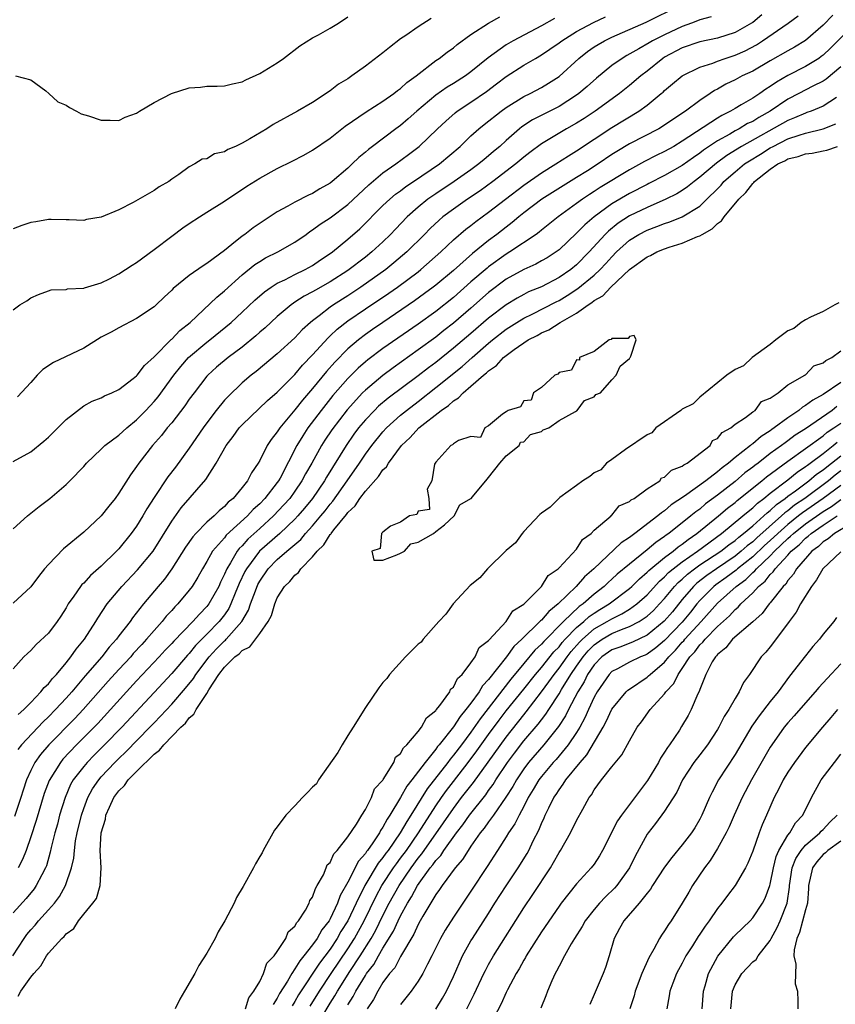
# Model space of a CAD drawing. Units: inches. Extents: x 2574000 to 2577000, y 1533000 to 1536000.
# Drawn here: x 2574760 to 2574852, y 1533626 to 1533737 of the extents above; entities that cross this region are included whole.
import ezdxf

# ---------------------------------------------------------------- set-up
doc = ezdxf.new("R2010")
doc.units = ezdxf.units.IN
doc.header["$MEASUREMENT"] = 0
doc.layers.add('LD25741533_2ft', color=113, linetype='Continuous')

msp = doc.modelspace()

# ---------------------------------------------------------------- linework, layer by layer
at = {"layer": 'LD25741533_2ft'}
for points, elevation in [([(2574759, 1533679.55), (2574760.61, 1533681), (2574761.93, 1533682.07), (2574763.16, 1533683), (2574765, 1533684.58), (2574765.43, 1533685), (2574767, 1533686.62), (2574767.32, 1533687), (2574769, 1533688.59), (2574769.41, 1533689), (2574771, 1533690.19), (2574771.9, 1533691), (2574773, 1533691.91), (2574774.06, 1533693), (2574775, 1533694.01), (2574775.45, 1533694.55), (2574777.25, 1533697), (2574778.02, 1533697.98), (2574778.92, 1533699), (2574781, 1533700.75), (2574781.33, 1533701), (2574783.77, 1533703), (2574785, 1533704.14), (2574786.46, 1533705.54), (2574787.53, 1533706.47), (2574788.3, 1533707), (2574789, 1533707.45), (2574789.85, 1533707.85), (2574791, 1533708.45), (2574792.15, 1533709), (2574793, 1533709.47), (2574793.91, 1533710.09), (2574795, 1533710.81), (2574795.25, 1533711), (2574797, 1533712.45), (2574798.36, 1533713.64), (2574801, 1533716.28), (2574801.77, 1533717), (2574802.44, 1533717.56), (2574803, 1533717.96), (2574803.58, 1533718.42), (2574804.48, 1533719), (2574807.42, 1533721), (2574809.78, 1533723), (2574811, 1533724.18), (2574811.9, 1533725), (2574812.5, 1533725.5), (2574814.41, 1533727), (2574815, 1533727.42), (2574817, 1533728.66), (2574817.71, 1533729), (2574819, 1533729.69), (2574819.82, 1533730.18), (2574821, 1533730.95), (2574823.27, 1533733), (2574824.24, 1533733.76), (2574825, 1533734.29), (2574825.43, 1533734.57), (2574826.17, 1533735), (2574827, 1533735.4), (2574830.89, 1533737.11), (2574834.74, 1533739)], 7474), ([(2574844.04, 1533737.96), (2574843, 1533737.09), (2574842.88, 1533737), (2574841, 1533735.93), (2574839, 1533735.29), (2574837, 1533734.89), (2574835, 1533734.19), (2574833, 1533733.12), (2574832.8, 1533733), (2574831, 1533731.56), (2574830.28, 1533731), (2574829, 1533729.9), (2574827.89, 1533729), (2574825.12, 1533727), (2574823.84, 1533726.16), (2574823, 1533725.63), (2574821.86, 1533725), (2574819, 1533723.29), (2574817.69, 1533722.31), (2574817, 1533721.76), (2574816.11, 1533721), (2574813.5, 1533719), (2574812.04, 1533717.96), (2574810.62, 1533717), (2574809, 1533715.88), (2574807.82, 1533715), (2574807.37, 1533714.63), (2574806.35, 1533713.65), (2574805.72, 1533713), (2574803.73, 1533711), (2574802.25, 1533709.75), (2574801.32, 1533709), (2574798.47, 1533707), (2574797, 1533706.03), (2574795.38, 1533705), (2574795, 1533704.73), (2574793.74, 1533703.74), (2574793, 1533703.18), (2574792.78, 1533703), (2574791.84, 1533702.16), (2574791, 1533701.25), (2574789, 1533699.41), (2574786.59, 1533697.41), (2574786.04, 1533697), (2574785, 1533696.13), (2574783.41, 1533694.59), (2574783, 1533694.14), (2574782.07, 1533693), (2574781, 1533691.6), (2574780.56, 1533691), (2574779, 1533688.69), (2574777.44, 1533686.56), (2574776.57, 1533685.43), (2574775, 1533683.08), (2574774.18, 1533681.82), (2574773.72, 1533681), (2574773, 1533679.83), (2574772.41, 1533679), (2574771, 1533677.28), (2574770.74, 1533677), (2574769, 1533675.3), (2574767.77, 1533674.23), (2574767, 1533673.37), (2574766.8, 1533673.2), (2574766.65, 1533673), (2574765.9, 1533671.9), (2574765.25, 1533671), (2574765, 1533670.56), (2574764.4, 1533669.6), (2574764, 1533669), (2574763, 1533667.7), (2574761.6, 1533666.4), (2574761, 1533665.73), (2574760.61, 1533665.39), (2574760.22, 1533665), (2574759, 1533663.64)], 7478), ([(2574759, 1533704.41), (2574759.76, 1533705), (2574760.54, 1533705.46), (2574761, 1533705.8), (2574761.85, 1533706.15), (2574763, 1533706.6), (2574763.31, 1533706.69), (2574765, 1533706.74), (2574765.18, 1533706.82), (2574767, 1533706.88), (2574767.08, 1533706.92), (2574769, 1533707.48), (2574769.94, 1533707.94), (2574771, 1533708.5), (2574772.51, 1533709.49), (2574773, 1533709.79), (2574775, 1533711.27), (2574777, 1533712.8), (2574778.27, 1533713.73), (2574779, 1533714.24), (2574780.15, 1533715), (2574781, 1533715.52), (2574783, 1533716.79), (2574785.53, 1533718.47), (2574787, 1533719.37), (2574789, 1533720.48), (2574790.7, 1533721.3), (2574792.01, 1533721.99), (2574793, 1533722.56), (2574795, 1533723.93), (2574796.7, 1533725.3), (2574799.08, 1533726.92), (2574801, 1533728.13), (2574802.24, 1533729), (2574802.65, 1533729.35), (2574803, 1533729.58), (2574803.73, 1533730.27), (2574804.77, 1533731), (2574807, 1533732.74), (2574807.38, 1533733), (2574808.28, 1533733.72), (2574809, 1533734.21), (2574809.43, 1533734.57), (2574811, 1533735.7), (2574813, 1533737), (2574814.27, 1533737.73)], 7468), ([(2574838.28, 1533737.72), (2574837, 1533737.38), (2574836.74, 1533737.26), (2574836.05, 1533737), (2574835, 1533736.63), (2574833, 1533735.69), (2574831.63, 1533735), (2574831.23, 1533734.77), (2574830.08, 1533734.08), (2574828.69, 1533733.31), (2574828.16, 1533733), (2574827, 1533732.17), (2574825.25, 1533730.75), (2574824.2, 1533729.8), (2574823.26, 1533729), (2574823, 1533728.81), (2574821, 1533727.54), (2574818, 1533726), (2574816.78, 1533725.21), (2574816.52, 1533725), (2574815, 1533723.68), (2574814.26, 1533723), (2574813.57, 1533722.43), (2574813, 1533721.93), (2574812.49, 1533721.51), (2574811.9, 1533721), (2574811, 1533720.34), (2574809.1, 1533719), (2574807, 1533717.62), (2574806.11, 1533717), (2574805, 1533716.1), (2574803.76, 1533715), (2574802.41, 1533713.59), (2574801.86, 1533713), (2574801, 1533712.16), (2574799.74, 1533711), (2574799, 1533710.42), (2574797, 1533708.9), (2574795, 1533707.61), (2574793.33, 1533706.67), (2574793, 1533706.46), (2574792.04, 1533705.96), (2574791, 1533705.28), (2574790.82, 1533705.18), (2574790.58, 1533705), (2574789, 1533703.68), (2574787.62, 1533702.38), (2574787, 1533701.87), (2574786.55, 1533701.45), (2574785, 1533700.19), (2574783.42, 1533699), (2574782.1, 1533697.9), (2574781.1, 1533697), (2574781, 1533696.88), (2574779.54, 1533695), (2574779, 1533694.27), (2574778.48, 1533693.52), (2574777, 1533691.59), (2574776.5, 1533691), (2574775.85, 1533690.15), (2574774.83, 1533689), (2574773.25, 1533687), (2574773, 1533686.61), (2574772.31, 1533685.69), (2574771, 1533683.59), (2574770.58, 1533683), (2574769.87, 1533682.13), (2574769, 1533681), (2574767, 1533679.16), (2574764.72, 1533677.28), (2574763, 1533675.49), (2574762.56, 1533675), (2574761.86, 1533674.14), (2574761, 1533672.93), (2574759, 1533671.09)], 7476), ([(2574759, 1533687.19), (2574761, 1533688.27), (2574762.49, 1533689.51), (2574763, 1533689.96), (2574764.08, 1533691), (2574765, 1533691.97), (2574767, 1533693.5), (2574767.97, 1533694.03), (2574769, 1533694.43), (2574769.35, 1533694.65), (2574770.21, 1533695), (2574771, 1533695.38), (2574772.62, 1533696.62), (2574773, 1533696.92), (2574773.07, 1533697), (2574773.9, 1533698.1), (2574775, 1533699.07), (2574776.94, 1533701.06), (2574777, 1533701.1), (2574777.93, 1533702.07), (2574779.1, 1533703), (2574782.12, 1533705.88), (2574783, 1533706.58), (2574785, 1533708.39), (2574786.44, 1533709.56), (2574787, 1533709.93), (2574787.67, 1533710.33), (2574789.04, 1533711), (2574791, 1533712.12), (2574792.27, 1533713), (2574792.69, 1533713.31), (2574793, 1533713.5), (2574793.85, 1533714.15), (2574795, 1533714.88), (2574797, 1533716.4), (2574799.38, 1533718.62), (2574801, 1533719.98), (2574802.45, 1533721), (2574803.91, 1533722.09), (2574805.12, 1533723), (2574807.2, 1533725), (2574808.13, 1533725.87), (2574809.19, 1533726.81), (2574809.43, 1533727), (2574811, 1533728.02), (2574812.77, 1533729.23), (2574813.91, 1533730.09), (2574815, 1533730.95), (2574817, 1533732.23), (2574818.31, 1533733), (2574819, 1533733.39), (2574819.97, 1533734.03), (2574821, 1533734.76), (2574821.31, 1533735), (2574823, 1533736.05), (2574824.91, 1533737.09), (2574826.3, 1533737.7)], 7472), ([(2574806.48, 1533737.52), (2574805, 1533736.59), (2574803.61, 1533735.61), (2574803, 1533735.2), (2574801.75, 1533734.25), (2574801, 1533733.64), (2574799, 1533732.11), (2574797.47, 1533731), (2574797, 1533730.69), (2574795.95, 1533730.05), (2574795, 1533729.32), (2574794.8, 1533729.2), (2574794.54, 1533729), (2574793, 1533728), (2574791.31, 1533727), (2574788.52, 1533725.48), (2574787.79, 1533725), (2574785.86, 1533723.86), (2574785, 1533723.37), (2574784.23, 1533723), (2574783.37, 1533722.63), (2574783, 1533722.39), (2574781.86, 1533722.14), (2574781, 1533721.6), (2574780.47, 1533721.53), (2574779.64, 1533721), (2574779, 1533720.68), (2574777.8, 1533719.8), (2574777, 1533719.28), (2574776.69, 1533719), (2574775.59, 1533718.41), (2574775, 1533717.99), (2574772.62, 1533716.62), (2574771, 1533715.8), (2574769, 1533714.94), (2574767.33, 1533714.67), (2574767, 1533714.59), (2574765.36, 1533714.64), (2574765, 1533714.64), (2574763.32, 1533714.68), (2574763, 1533714.67), (2574761.56, 1533714.44), (2574761, 1533714.33), (2574759.99, 1533714.01), (2574759, 1533713.61)], 7466), ([(2574854.84, 1533737.16), (2574851.84, 1533734.16), (2574851, 1533733.37), (2574850.79, 1533733.21), (2574850.5, 1533733), (2574849, 1533732.08), (2574847, 1533731.06), (2574845.7, 1533730.3), (2574845, 1533729.79), (2574844.51, 1533729.49), (2574843.82, 1533729), (2574843, 1533728.46), (2574841.71, 1533727.71), (2574841, 1533727.32), (2574840.47, 1533727), (2574839.48, 1533726.52), (2574839, 1533726.22), (2574835, 1533723.58), (2574834.04, 1533723), (2574833, 1533722.41), (2574832.04, 1533721.96), (2574830.72, 1533721.28), (2574829, 1533720.35), (2574825.67, 1533718.33), (2574825, 1533717.88), (2574824.46, 1533717.54), (2574823.68, 1533717), (2574823, 1533716.49), (2574820.92, 1533715), (2574819, 1533713.47), (2574818.75, 1533713.25), (2574818.39, 1533713), (2574815.42, 1533711), (2574815, 1533710.75), (2574813, 1533709.3), (2574812.83, 1533709.17), (2574811, 1533707.59), (2574809, 1533705.83), (2574807, 1533704.25), (2574805, 1533702.81), (2574801, 1533700.02), (2574799.27, 1533698.73), (2574799, 1533698.5), (2574798.2, 1533697.8), (2574797, 1533696.62), (2574795.32, 1533694.68), (2574793.98, 1533693), (2574792.47, 1533691), (2574791.88, 1533690.12), (2574791.21, 1533689), (2574789.31, 1533685.31), (2574789.14, 1533685), (2574789, 1533684.81), (2574787.59, 1533683), (2574787, 1533682.39), (2574786.25, 1533681.75), (2574785.6, 1533681), (2574783.2, 1533678.8), (2574783, 1533678.52), (2574781.65, 1533677), (2574781, 1533675.81), (2574780.51, 1533675), (2574779.96, 1533674.04), (2574779.33, 1533673), (2574779, 1533672.56), (2574777.7, 1533671), (2574777.34, 1533670.66), (2574777, 1533670.26), (2574776.39, 1533669.61), (2574775.91, 1533669), (2574775, 1533667.99), (2574774.15, 1533667), (2574773.59, 1533666.41), (2574772.64, 1533665.36), (2574772.34, 1533665), (2574771, 1533663.56), (2574769.78, 1533662.22), (2574766.96, 1533659), (2574766, 1533658), (2574763.05, 1533655), (2574762.1, 1533653.9), (2574761.46, 1533653), (2574761, 1533652.07), (2574760.51, 1533651), (2574760.14, 1533649.86), (2574759.88, 1533649), (2574759.16, 1533646.84)], 7484), ([(2574759.26, 1533731), (2574761, 1533730.55), (2574762.7, 1533729.3), (2574763.06, 1533729), (2574764.06, 1533728.06), (2574765, 1533727.68), (2574765.4, 1533727.4), (2574766.2, 1533727), (2574766.71, 1533726.71), (2574767.54, 1533726.46), (2574769, 1533725.96), (2574770.01, 1533725.99), (2574771, 1533725.95), (2574771.7, 1533726.3), (2574773, 1533726.78), (2574773.33, 1533727), (2574775, 1533728), (2574776.99, 1533729.01), (2574779, 1533729.65), (2574780.26, 1533729.74), (2574781, 1533729.84), (2574782.16, 1533729.84), (2574783, 1533729.88), (2574783.9, 1533730.1), (2574785, 1533730.32), (2574785.44, 1533730.56), (2574787, 1533731.28), (2574789, 1533732.5), (2574789.71, 1533733), (2574791.57, 1533734.43), (2574793, 1533735.32), (2574793.67, 1533735.67), (2574795, 1533736.42), (2574795.96, 1533737), (2574797, 1533737.72)], 7464), ([(2574820.47, 1533737.53), (2574819, 1533736.69), (2574815.78, 1533735), (2574815, 1533734.55), (2574812.94, 1533733.06), (2574811, 1533731.45), (2574810.38, 1533731), (2574809, 1533730.14), (2574808.28, 1533729.72), (2574807, 1533728.81), (2574804.86, 1533727), (2574803.88, 1533726.12), (2574803, 1533725.38), (2574802.47, 1533725), (2574799.81, 1533723), (2574799.34, 1533722.66), (2574799, 1533722.35), (2574798.25, 1533721.75), (2574797.51, 1533721), (2574797, 1533720.53), (2574795.24, 1533719), (2574795, 1533718.81), (2574793.84, 1533718.16), (2574793, 1533717.64), (2574792.55, 1533717.45), (2574791, 1533716.67), (2574790.21, 1533716.21), (2574789, 1533715.56), (2574786.26, 1533713.74), (2574785.31, 1533713), (2574785, 1533712.79), (2574783.83, 1533711.83), (2574783, 1533711.17), (2574781, 1533709.67), (2574780.58, 1533709.42), (2574779, 1533708.31), (2574777.15, 1533706.85), (2574777, 1533706.67), (2574776.13, 1533705.87), (2574775.24, 1533705), (2574775, 1533704.78), (2574773, 1533703.42), (2574771, 1533702.39), (2574770.12, 1533701.88), (2574769, 1533701.3), (2574767, 1533700.07), (2574763.57, 1533698.44), (2574762.37, 1533697.63), (2574761.71, 1533697), (2574761, 1533696.18), (2574759.47, 1533694.53)], 7470), ([(2574852.09, 1533737.91), (2574851, 1533736.77), (2574849, 1533735.01), (2574847.74, 1533734.26), (2574847, 1533733.86), (2574845, 1533732.73), (2574843, 1533731.56), (2574841.81, 1533731), (2574841, 1533730.56), (2574839.95, 1533730.05), (2574839, 1533729.5), (2574838.66, 1533729.34), (2574838.18, 1533729), (2574837, 1533728.22), (2574835.38, 1533727), (2574833.94, 1533726.06), (2574832.76, 1533725.24), (2574832.34, 1533725), (2574829, 1533723.29), (2574827.57, 1533722.43), (2574827, 1533722.07), (2574825.43, 1533721), (2574824.23, 1533720.23), (2574823, 1533719.45), (2574819.05, 1533717), (2574817, 1533715.45), (2574816.44, 1533715), (2574815.66, 1533714.34), (2574815, 1533713.83), (2574813.95, 1533713), (2574813, 1533712.29), (2574811.18, 1533710.82), (2574809, 1533708.89), (2574807, 1533707.22), (2574806.72, 1533707), (2574805.73, 1533706.27), (2574804.57, 1533705.43), (2574800.98, 1533703), (2574799.81, 1533702.19), (2574799, 1533701.61), (2574798.21, 1533701), (2574797, 1533699.98), (2574795.52, 1533698.48), (2574794.58, 1533697.42), (2574793, 1533695.48), (2574791.85, 1533694.15), (2574791, 1533693.06), (2574789.28, 1533691), (2574789, 1533690.55), (2574788.3, 1533689.7), (2574787.84, 1533689), (2574787, 1533687.29), (2574786.84, 1533687), (2574786.08, 1533685.92), (2574785.62, 1533685), (2574785, 1533684.23), (2574783.97, 1533683), (2574783.43, 1533682.57), (2574783, 1533682.08), (2574782.4, 1533681.6), (2574781.82, 1533681), (2574781, 1533680.28), (2574779.74, 1533679), (2574779.39, 1533678.61), (2574778.56, 1533677.44), (2574777.01, 1533674.99), (2574776.17, 1533673.83), (2574775.46, 1533673), (2574773.79, 1533671), (2574772.56, 1533669.44), (2574772.27, 1533669), (2574771, 1533667.37), (2574770.73, 1533667), (2574769.91, 1533666.09), (2574769.05, 1533665), (2574767.18, 1533662.82), (2574765.64, 1533661), (2574765, 1533660.29), (2574763.8, 1533659), (2574763, 1533658.19), (2574762.38, 1533657.62), (2574759.94, 1533655), (2574759.53, 1533654.47)], 7482), ([(2574759.55, 1533658.45), (2574760.2, 1533659), (2574761, 1533659.81), (2574762.15, 1533661), (2574762.5, 1533661.5), (2574763, 1533661.94), (2574763.45, 1533662.55), (2574763.9, 1533663), (2574765, 1533664.31), (2574765.56, 1533665), (2574766.13, 1533665.87), (2574767.11, 1533667), (2574768.38, 1533669), (2574768.6, 1533669.4), (2574769.68, 1533671), (2574771.33, 1533673), (2574773.12, 1533674.88), (2574774.88, 1533677), (2574777, 1533680.4), (2574778.09, 1533681.91), (2574780.86, 1533685.14), (2574782.06, 1533687), (2574783.19, 1533689), (2574783.98, 1533690.02), (2574784.68, 1533691), (2574785, 1533691.36), (2574787.89, 1533694.11), (2574789, 1533695.06), (2574791, 1533697.09), (2574791.87, 1533698.13), (2574793, 1533699.3), (2574794.76, 1533701.24), (2574795, 1533701.45), (2574795.79, 1533702.21), (2574797, 1533703.16), (2574799, 1533704.54), (2574801.67, 1533706.33), (2574802.64, 1533707), (2574805, 1533708.75), (2574805.32, 1533709), (2574807.57, 1533711), (2574809, 1533712.37), (2574810.42, 1533713.58), (2574811, 1533714.01), (2574811.55, 1533714.45), (2574813, 1533715.51), (2574814.91, 1533717), (2574817, 1533718.58), (2574819, 1533719.99), (2574820.62, 1533721), (2574822.06, 1533721.94), (2574823, 1533722.49), (2574827, 1533725.13), (2574830.07, 1533727), (2574831, 1533727.68), (2574832.62, 1533729), (2574832.83, 1533729.17), (2574833, 1533729.35), (2574833.91, 1533730.09), (2574835, 1533731.02), (2574837, 1533732.01), (2574838.47, 1533732.47), (2574839, 1533732.68), (2574839.86, 1533733), (2574841, 1533733.35), (2574842.14, 1533733.86), (2574843.45, 1533734.55), (2574844.13, 1533735), (2574847.04, 1533737), (2574848.16, 1533737.84)], 7480), ([(2574853, 1533732.03), (2574851.35, 1533730.65), (2574851, 1533730.42), (2574849.84, 1533729.84), (2574848.26, 1533729), (2574847, 1533728.36), (2574844.98, 1533727), (2574843.71, 1533726.29), (2574843, 1533725.84), (2574842.42, 1533725.58), (2574841.47, 1533725), (2574841, 1533724.75), (2574840.39, 1533724.39), (2574839, 1533723.62), (2574837.43, 1533722.57), (2574837, 1533722.23), (2574836.26, 1533721.74), (2574835, 1533720.84), (2574833, 1533719.68), (2574831.22, 1533718.78), (2574831, 1533718.68), (2574829, 1533717.65), (2574827, 1533716.47), (2574824.98, 1533715), (2574823.92, 1533714.08), (2574823, 1533713.13), (2574821, 1533711.23), (2574820.69, 1533711), (2574819.65, 1533710.35), (2574819, 1533709.98), (2574818.37, 1533709.63), (2574817, 1533709.02), (2574815, 1533707.9), (2574813, 1533706.39), (2574811, 1533704.62), (2574809, 1533702.9), (2574807.93, 1533702.07), (2574807, 1533701.33), (2574805, 1533699.86), (2574802.16, 1533697.84), (2574801, 1533696.97), (2574799, 1533695.31), (2574798.69, 1533695), (2574796.93, 1533693.06), (2574795.2, 1533690.8), (2574794.4, 1533689.6), (2574794.02, 1533689), (2574792.92, 1533687), (2574792.21, 1533685.79), (2574791.8, 1533685), (2574791, 1533683.83), (2574790.41, 1533683), (2574789.75, 1533682.25), (2574788.57, 1533681), (2574787, 1533679.59), (2574785.65, 1533678.35), (2574785, 1533677.62), (2574784.68, 1533677.32), (2574784.44, 1533677), (2574783.69, 1533675.69), (2574783.25, 1533675), (2574783, 1533674.38), (2574782.54, 1533673.46), (2574782.34, 1533673), (2574781.22, 1533671), (2574781, 1533670.71), (2574780.15, 1533669.85), (2574779.4, 1533669), (2574777.23, 1533666.77), (2574777, 1533666.51), (2574776.26, 1533665.74), (2574775.59, 1533665), (2574773, 1533662.25), (2574771.85, 1533661), (2574770.06, 1533659), (2574768.59, 1533657.41), (2574766.18, 1533655), (2574764.64, 1533653.36), (2574764.35, 1533653), (2574763.07, 1533650.93), (2574762.53, 1533649.47), (2574761.61, 1533646.39), (2574761, 1533644.54), (2574760.45, 1533643), (2574760.04, 1533641.96), (2574759.54, 1533641)], 7486), ([(2574852.54, 1533728.54), (2574851, 1533727.58), (2574849.63, 1533727), (2574849.17, 1533726.83), (2574849, 1533726.78), (2574847.77, 1533726.23), (2574847, 1533725.95), (2574841.73, 1533723), (2574840.05, 1533721.95), (2574838.9, 1533721.1), (2574837, 1533719.48), (2574836.34, 1533719), (2574835.61, 1533718.39), (2574835, 1533717.98), (2574834.39, 1533717.61), (2574833.13, 1533717), (2574831, 1533716.07), (2574829, 1533715.1), (2574827.73, 1533714.27), (2574826.62, 1533713.38), (2574826.24, 1533713), (2574824.44, 1533711), (2574823, 1533709.55), (2574822.33, 1533709), (2574821, 1533708.09), (2574819, 1533707.04), (2574817.55, 1533706.45), (2574817, 1533706.17), (2574816.24, 1533705.76), (2574815, 1533705), (2574813, 1533703.46), (2574811, 1533701.73), (2574809, 1533700.05), (2574807, 1533698.45), (2574806.17, 1533697.83), (2574805, 1533696.92), (2574801.6, 1533694.4), (2574800.51, 1533693.49), (2574800.02, 1533693), (2574799, 1533691.92), (2574798.24, 1533691), (2574797.71, 1533690.29), (2574796.81, 1533689), (2574794.59, 1533685.41), (2574794.35, 1533685), (2574792.98, 1533683), (2574792.1, 1533681.9), (2574791.33, 1533681), (2574791, 1533680.64), (2574789.27, 1533679), (2574786.99, 1533677.01), (2574785.48, 1533675), (2574785.31, 1533674.69), (2574784.67, 1533673.33), (2574784.21, 1533672.21), (2574783.73, 1533671), (2574783.5, 1533670.5), (2574783, 1533669.78), (2574782.4, 1533669), (2574781, 1533667.56), (2574779.72, 1533666.28), (2574779, 1533665.38), (2574778.81, 1533665.19), (2574777, 1533663.09), (2574775, 1533660.95), (2574771.35, 1533657), (2574769.37, 1533655), (2574768.18, 1533653.82), (2574767.38, 1533653), (2574767, 1533652.55), (2574765.82, 1533651), (2574765.52, 1533650.48), (2574764.88, 1533649), (2574764.26, 1533647), (2574764.01, 1533645.99), (2574763.72, 1533645), (2574763.31, 1533643.31), (2574763.21, 1533642.79), (2574762.76, 1533641.24), (2574762.66, 1533641), (2574762.24, 1533640.24), (2574761.62, 1533639), (2574761.37, 1533638.63), (2574760.46, 1533637.54), (2574759, 1533635.92)], 7488), ([(2574758.96, 1533631), (2574760.23, 1533633), (2574760.55, 1533633.45), (2574761, 1533633.99), (2574761.48, 1533634.52), (2574761.88, 1533635), (2574763, 1533636.23), (2574763.67, 1533637), (2574764.24, 1533637.76), (2574764.94, 1533639), (2574765.63, 1533641), (2574765.87, 1533642.13), (2574765.94, 1533643), (2574766.08, 1533644.08), (2574766.25, 1533645), (2574766.74, 1533647), (2574767, 1533647.75), (2574767.48, 1533649), (2574768.02, 1533649.98), (2574768.71, 1533651), (2574769, 1533651.34), (2574770.55, 1533653), (2574771, 1533653.44), (2574771.8, 1533654.2), (2574774.52, 1533657), (2574775, 1533657.51), (2574775.74, 1533658.26), (2574777, 1533659.63), (2574778.57, 1533661.43), (2574779.46, 1533662.54), (2574779.73, 1533663), (2574781.25, 1533665), (2574782.09, 1533665.91), (2574783, 1533666.82), (2574783.1, 1533666.9), (2574783.2, 1533667), (2574784.98, 1533669), (2574785.72, 1533670.28), (2574785.97, 1533671), (2574786.51, 1533672.51), (2574786.8, 1533673.2), (2574787, 1533673.59), (2574787.97, 1533675), (2574789, 1533676.04), (2574790.08, 1533677), (2574791.66, 1533678.34), (2574792.2, 1533679), (2574793, 1533679.87), (2574793.95, 1533681), (2574794.42, 1533681.58), (2574795, 1533682.34), (2574795.3, 1533682.7), (2574796.94, 1533685), (2574798.32, 1533687), (2574799, 1533688.01), (2574799.73, 1533689), (2574801, 1533690.57), (2574801.39, 1533691), (2574803, 1533692.46), (2574803.66, 1533693), (2574805, 1533694.02), (2574807, 1533695.58), (2574810, 1533698), (2574811.12, 1533699), (2574813, 1533700.63), (2574813.45, 1533701), (2574815, 1533702.22), (2574816.21, 1533703), (2574817, 1533703.49), (2574817.94, 1533703.94), (2574820.66, 1533705.34), (2574821, 1533705.5), (2574821.94, 1533706.06), (2574823.15, 1533706.85), (2574825, 1533708.37), (2574825.68, 1533709), (2574826.32, 1533709.68), (2574827, 1533710.45), (2574827.54, 1533711), (2574829, 1533712.34), (2574830.08, 1533713), (2574831, 1533713.48), (2574832.12, 1533713.88), (2574833, 1533714.24), (2574833.58, 1533714.42), (2574835, 1533715.01), (2574837, 1533716.22), (2574837.81, 1533717), (2574839, 1533718.18), (2574839.41, 1533718.59), (2574839.74, 1533719), (2574841, 1533720.09), (2574842.09, 1533721), (2574842.64, 1533721.36), (2574843.89, 1533722.11), (2574845, 1533722.83), (2574845.31, 1533723), (2574847, 1533723.84), (2574848.27, 1533724.27), (2574849, 1533724.48), (2574851, 1533725), (2574852.44, 1533725.56)], 7490), ([(2574759.55, 1533626.45), (2574759.86, 1533627), (2574761, 1533628.58), (2574761.34, 1533629), (2574762.12, 1533629.88), (2574762.77, 1533631), (2574763, 1533631.32), (2574764.53, 1533633), (2574764.78, 1533633.22), (2574765, 1533633.51), (2574765.88, 1533634.12), (2574766.42, 1533635), (2574767, 1533635.74), (2574768.05, 1533637), (2574768.45, 1533637.55), (2574768.88, 1533639), (2574768.99, 1533641.01), (2574768.89, 1533643), (2574768.99, 1533645), (2574769.47, 1533646.53), (2574769.53, 1533647), (2574769.93, 1533647.92), (2574770.44, 1533649), (2574771, 1533649.77), (2574771.63, 1533650.37), (2574772.04, 1533651), (2574773, 1533651.97), (2574775, 1533653.94), (2574775.63, 1533654.37), (2574776.09, 1533655), (2574778.05, 1533657), (2574778.55, 1533657.45), (2574779, 1533658.05), (2574779.53, 1533658.47), (2574779.78, 1533659), (2574781, 1533660.83), (2574781.23, 1533661.23), (2574782.37, 1533663), (2574783, 1533663.83), (2574784.17, 1533665), (2574784.65, 1533665.35), (2574785, 1533665.73), (2574785.87, 1533666.13), (2574787, 1533667.65), (2574787.95, 1533669), (2574788.32, 1533669.68), (2574788.7, 1533671), (2574789, 1533671.7), (2574789.82, 1533673), (2574790.43, 1533673.57), (2574791, 1533674.28), (2574791.41, 1533674.59), (2574791.66, 1533675), (2574793, 1533676.36), (2574793.51, 1533677), (2574794.27, 1533677.73), (2574795, 1533678.88), (2574795.07, 1533678.93), (2574795.1, 1533679), (2574795.42, 1533679.42), (2574796.84, 1533681.16), (2574797, 1533681.38), (2574797.83, 1533682.17), (2574798.37, 1533683), (2574799, 1533683.83), (2574800.51, 1533685.49), (2574801, 1533686.24), (2574801.4, 1533686.6), (2574801.62, 1533687), (2574803.12, 1533689), (2574804.08, 1533689.92), (2574805.09, 1533691), (2574807.62, 1533693), (2574808.44, 1533693.56), (2574809, 1533694.07), (2574809.58, 1533694.42), (2574810.11, 1533695), (2574811, 1533695.74), (2574812.43, 1533697), (2574812.75, 1533697.25), (2574813, 1533697.5), (2574813.9, 1533698.1), (2574814.7, 1533699), (2574815, 1533699.24), (2574815.91, 1533699.91), (2574817.51, 1533701), (2574818.5, 1533701.5), (2574819, 1533701.8), (2574819.84, 1533702.16), (2574821.13, 1533703), (2574823, 1533704.05), (2574824.33, 1533705), (2574824.74, 1533705.26), (2574825, 1533705.47), (2574825.97, 1533706.03), (2574826.89, 1533707), (2574829, 1533709.01), (2574831, 1533710.45), (2574831.39, 1533710.61), (2574832.13, 1533711), (2574833, 1533711.34), (2574833.53, 1533711.53), (2574835, 1533711.99), (2574836.74, 1533712.74), (2574837, 1533712.83), (2574837.28, 1533713), (2574838.39, 1533713.61), (2574839, 1533714.22), (2574839.46, 1533714.54), (2574839.77, 1533715), (2574841.41, 1533717), (2574842.23, 1533717.77), (2574843, 1533718.78), (2574843.12, 1533718.88), (2574843.21, 1533719), (2574845, 1533720.4), (2574845.87, 1533721), (2574846.64, 1533721.36), (2574847, 1533721.57), (2574848.15, 1533721.85), (2574849, 1533722.16), (2574849.77, 1533722.23), (2574851, 1533722.5), (2574851.44, 1533722.56), (2574852.65, 1533723)], 7492), ([(2574852.77, 1533705.23), (2574852.33, 1533705), (2574851, 1533704.22), (2574849.58, 1533703.58), (2574849, 1533703.28), (2574848.5, 1533703), (2574847.69, 1533702.31), (2574847, 1533702.02), (2574845.63, 1533701), (2574845, 1533700.5), (2574842.93, 1533699), (2574841.94, 1533698.06), (2574841, 1533697.63), (2574840.07, 1533697), (2574837, 1533694.49), (2574836.24, 1533693.76), (2574835, 1533693.12), (2574834.83, 1533693), (2574832, 1533691), (2574831.56, 1533690.44), (2574831, 1533690.22), (2574828.55, 1533688.55), (2574827, 1533687.42), (2574826.39, 1533687), (2574825.76, 1533686.24), (2574825, 1533685.9), (2574824.5, 1533685.5), (2574823.7, 1533685), (2574823, 1533684.46), (2574821.09, 1533683.09), (2574820.97, 1533683), (2574820, 1533682), (2574819, 1533681.31), (2574818.84, 1533681.16), (2574817, 1533679.23), (2574816.8, 1533679), (2574816.07, 1533677.93), (2574815, 1533677.08), (2574812.87, 1533675), (2574812.01, 1533673.98), (2574810.9, 1533673.1), (2574808.96, 1533671), (2574808.16, 1533669.84), (2574807.34, 1533669), (2574805.55, 1533667), (2574805.34, 1533666.66), (2574805, 1533666.43), (2574804.29, 1533665.71), (2574803.55, 1533665), (2574801.73, 1533663), (2574801.45, 1533662.55), (2574801, 1533662.06), (2574800.52, 1533661.48), (2574799, 1533659.23), (2574797.63, 1533657), (2574797, 1533656.07), (2574796.35, 1533655), (2574795.87, 1533654.13), (2574793.68, 1533651), (2574793.44, 1533650.56), (2574793, 1533650.18), (2574792.41, 1533649.59), (2574791.85, 1533649), (2574791, 1533648.06), (2574789.96, 1533647), (2574789, 1533645.68), (2574788.69, 1533645.31), (2574787.4, 1533643), (2574787.28, 1533642.72), (2574787, 1533642.3), (2574786.51, 1533641.49), (2574786.28, 1533641), (2574785.12, 1533638.88), (2574784.36, 1533637.64), (2574784.09, 1533637), (2574783.02, 1533634.98), (2574782.27, 1533633.73), (2574781.93, 1533633), (2574781, 1533631.33), (2574780.1, 1533629.9), (2574779.61, 1533629), (2574778.44, 1533627), (2574777.92, 1533626.08), (2574777.41, 1533625)], 7492), ([(2574785.38, 1533625), (2574785.76, 1533626.24), (2574786.34, 1533627), (2574787, 1533628.11), (2574787.43, 1533629), (2574787.82, 1533630.18), (2574788.63, 1533631), (2574789, 1533631.51), (2574789.96, 1533633), (2574790.25, 1533633.75), (2574791, 1533634.38), (2574791.21, 1533634.79), (2574791.42, 1533635), (2574792.2, 1533636.2), (2574792.61, 1533637), (2574792.69, 1533637.31), (2574793, 1533637.67), (2574793.32, 1533638.68), (2574793.53, 1533639), (2574794.23, 1533640.23), (2574794.55, 1533641), (2574794.66, 1533641.34), (2574795, 1533641.63), (2574795.41, 1533642.59), (2574795.79, 1533643), (2574797, 1533644.54), (2574797.99, 1533645.99), (2574798.59, 1533647), (2574799, 1533647.63), (2574799.7, 1533649), (2574800.02, 1533649.98), (2574801, 1533650.98), (2574801.04, 1533651.04), (2574802.23, 1533653), (2574802.41, 1533653.59), (2574803, 1533654.01), (2574803.34, 1533654.66), (2574803.72, 1533655), (2574805, 1533656.5), (2574805.38, 1533657), (2574805.94, 1533658.06), (2574807, 1533658.88), (2574807.04, 1533658.96), (2574807.47, 1533659.47), (2574808.59, 1533661), (2574808.68, 1533661.32), (2574809, 1533661.53), (2574809.48, 1533662.52), (2574810, 1533663), (2574811, 1533664.31), (2574811.48, 1533665), (2574811.93, 1533666.07), (2574813, 1533666.84), (2574813.06, 1533666.94), (2574815, 1533669.02), (2574815.77, 1533670.23), (2574817, 1533670.98), (2574819.02, 1533673), (2574819.75, 1533674.25), (2574820.91, 1533675), (2574821, 1533675.09), (2574823, 1533677.24), (2574823.67, 1533678.33), (2574824.66, 1533679), (2574825, 1533679.37), (2574826.91, 1533681), (2574826.92, 1533681.08), (2574827, 1533681.09), (2574827.84, 1533682.16), (2574829, 1533682.64), (2574829.18, 1533682.82), (2574829.52, 1533683), (2574831, 1533684.1), (2574832.44, 1533685), (2574832.65, 1533685.35), (2574833, 1533685.41), (2574833.79, 1533686.21), (2574835, 1533686.64), (2574835.19, 1533686.81), (2574835.56, 1533687), (2574838.16, 1533689), (2574838.42, 1533689.58), (2574839, 1533689.8), (2574839.52, 1533690.48), (2574840.51, 1533691), (2574841, 1533691.42), (2574842.18, 1533692.18), (2574843, 1533692.82), (2574843.27, 1533693), (2574844, 1533694), (2574845, 1533694.39), (2574845.88, 1533695), (2574847, 1533695.91), (2574848.93, 1533697), (2574848.95, 1533697.05), (2574849, 1533697.05), (2574849.95, 1533698.05), (2574851, 1533698.39), (2574851.32, 1533698.68), (2574852.01, 1533699), (2574853, 1533699.75)], 7492), ([(2574853, 1533696.15), (2574851, 1533694.8), (2574849.83, 1533694.17), (2574849, 1533693.54), (2574848.65, 1533693.35), (2574848.24, 1533693), (2574847, 1533692.16), (2574845.44, 1533691), (2574845.17, 1533690.83), (2574845, 1533690.69), (2574843.96, 1533690.04), (2574843, 1533689.21), (2574842.87, 1533689.13), (2574842.74, 1533689), (2574841, 1533687.63), (2574840.25, 1533687), (2574839.52, 1533686.48), (2574839, 1533686.02), (2574837.67, 1533685), (2574835.24, 1533683.24), (2574833.74, 1533682.26), (2574833, 1533681.6), (2574832.63, 1533681.37), (2574832.22, 1533681), (2574829.62, 1533679), (2574829, 1533678.55), (2574828.07, 1533677.93), (2574824.96, 1533675), (2574823.91, 1533674.09), (2574822.95, 1533673), (2574820.91, 1533671), (2574819.84, 1533670.16), (2574819, 1533669.15), (2574818.91, 1533669.09), (2574818.84, 1533669), (2574816.78, 1533667), (2574815.85, 1533666.15), (2574815.02, 1533665), (2574813, 1533662.4), (2574812.32, 1533661.68), (2574811.92, 1533661), (2574811, 1533659.74), (2574810.43, 1533659), (2574809.77, 1533658.23), (2574809, 1533657.03), (2574807.39, 1533655), (2574807.21, 1533654.79), (2574807, 1533654.5), (2574805.79, 1533653), (2574804.29, 1533651), (2574803.72, 1533650.28), (2574802.99, 1533649), (2574801.78, 1533647), (2574801.47, 1533646.53), (2574801, 1533645.63), (2574800.73, 1533645.27), (2574800.6, 1533645), (2574799.84, 1533643.84), (2574799.25, 1533643), (2574799.14, 1533642.86), (2574799, 1533642.63), (2574798.24, 1533641.76), (2574797, 1533639.37), (2574796.13, 1533637.87), (2574795.83, 1533637), (2574795, 1533635.23), (2574794.87, 1533635), (2574794.04, 1533633.96), (2574793.52, 1533633), (2574793, 1533632.27), (2574792.01, 1533631), (2574791.55, 1533630.45), (2574791, 1533629.53), (2574790.63, 1533629), (2574790.15, 1533628.15), (2574789.26, 1533626.74), (2574789, 1533626.22), (2574788.51, 1533625.49)], 7494), ([(2574852.58, 1533693.42), (2574852.03, 1533693), (2574849, 1533690.92), (2574847.83, 1533690.17), (2574847, 1533689.53), (2574846.68, 1533689.32), (2574846.28, 1533689), (2574845, 1533688.08), (2574843.61, 1533687), (2574843.25, 1533686.75), (2574843, 1533686.53), (2574842.11, 1533685.89), (2574841, 1533684.91), (2574839, 1533683.35), (2574837.64, 1533682.36), (2574837, 1533681.79), (2574836.53, 1533681.47), (2574835.99, 1533681), (2574833.49, 1533679), (2574833.19, 1533678.81), (2574833, 1533678.65), (2574832, 1533678), (2574831, 1533677.14), (2574829, 1533675.54), (2574827.62, 1533674.38), (2574827, 1533673.8), (2574826.57, 1533673.43), (2574826.12, 1533673), (2574825, 1533672.13), (2574823.73, 1533671), (2574823.3, 1533670.7), (2574821.51, 1533669), (2574819.26, 1533666.74), (2574819, 1533666.42), (2574818.26, 1533665.74), (2574817, 1533664.24), (2574815.54, 1533662.46), (2574812.05, 1533657.95), (2574811, 1533656.45), (2574809.91, 1533655), (2574809, 1533653.81), (2574808.62, 1533653.38), (2574808.36, 1533653), (2574806.02, 1533649.98), (2574804.16, 1533647), (2574803.7, 1533646.3), (2574802.97, 1533645), (2574801.58, 1533643), (2574801.33, 1533642.67), (2574801, 1533642.18), (2574800.47, 1533641.53), (2574798.95, 1533639), (2574797.94, 1533637), (2574797, 1533634.99), (2574796.23, 1533633.77), (2574795.81, 1533633), (2574795, 1533631.79), (2574793.8, 1533630.2), (2574791.42, 1533626.58), (2574791, 1533625.83), (2574790.67, 1533625.33)], 7496), ([(2574792.72, 1533625.28), (2574793.78, 1533627), (2574795.1, 1533629), (2574797, 1533631.8), (2574797.76, 1533633), (2574798.85, 1533635), (2574800.21, 1533637.79), (2574800.89, 1533639), (2574802.2, 1533641), (2574802.52, 1533641.48), (2574803, 1533642.1), (2574803.66, 1533643), (2574805.05, 1533645), (2574807, 1533648.06), (2574807.64, 1533649), (2574808.2, 1533649.8), (2574809, 1533650.84), (2574810.69, 1533653), (2574811.68, 1533654.32), (2574813, 1533656.16), (2574814.2, 1533657.8), (2574815, 1533658.85), (2574817, 1533661.33), (2574818.32, 1533663), (2574819, 1533663.79), (2574820.43, 1533665.57), (2574821, 1533666.14), (2574821.37, 1533666.63), (2574821.71, 1533667), (2574823, 1533668.31), (2574823.81, 1533669), (2574824.43, 1533669.57), (2574825, 1533669.97), (2574825.63, 1533670.37), (2574826.68, 1533671), (2574829, 1533672.77), (2574829.26, 1533673), (2574830.13, 1533673.87), (2574831, 1533674.6), (2574831.19, 1533674.81), (2574833, 1533676.29), (2574833.95, 1533677), (2574834.52, 1533677.48), (2574835, 1533677.79), (2574835.67, 1533678.33), (2574836.66, 1533679), (2574839.11, 1533681), (2574840.13, 1533681.87), (2574841, 1533682.52), (2574841.25, 1533682.75), (2574844.05, 1533685), (2574844.56, 1533685.44), (2574847, 1533687.23), (2574851, 1533690.11), (2574851.48, 1533690.52), (2574852.23, 1533691), (2574853, 1533691.55)], 7498), ([(2574794.05, 1533624.05), (2574795, 1533625.64), (2574795.53, 1533626.47), (2574795.82, 1533627), (2574797.23, 1533629.23), (2574798.4, 1533631), (2574799.65, 1533633), (2574800.14, 1533633.86), (2574801, 1533635.61), (2574801.71, 1533637), (2574802.83, 1533639), (2574804.2, 1533641), (2574805, 1533642.1), (2574805.41, 1533642.59), (2574807.88, 1533646.12), (2574809, 1533647.76), (2574809.93, 1533649), (2574811.28, 1533650.72), (2574812.97, 1533653.03), (2574815, 1533655.88), (2574817, 1533658.41), (2574817.27, 1533658.73), (2574819, 1533661), (2574819.85, 1533662.15), (2574820.44, 1533663), (2574821, 1533663.69), (2574821.92, 1533665), (2574822.39, 1533665.61), (2574823.33, 1533666.67), (2574823.65, 1533667), (2574825, 1533668.16), (2574826.47, 1533669), (2574827, 1533669.33), (2574828.13, 1533669.87), (2574829, 1533670.41), (2574829.83, 1533671), (2574831, 1533672.04), (2574832.42, 1533673.58), (2574833, 1533674.08), (2574833.44, 1533674.56), (2574833.98, 1533675), (2574835, 1533675.79), (2574836.75, 1533677), (2574839.46, 1533679), (2574841.9, 1533681), (2574842.48, 1533681.52), (2574843, 1533681.91), (2574843.54, 1533682.46), (2574844.27, 1533683), (2574845, 1533683.59), (2574847, 1533685.11), (2574848.04, 1533685.96), (2574849, 1533686.61), (2574849.21, 1533686.79), (2574849.52, 1533687), (2574851, 1533688.1), (2574852.15, 1533689), (2574852.61, 1533689.39)], 7500), ([(2574797, 1533625.46), (2574797.62, 1533626.38), (2574797.92, 1533627), (2574799, 1533628.79), (2574799.14, 1533629), (2574799.95, 1533630.05), (2574800.48, 1533631), (2574801, 1533631.88), (2574802.19, 1533633.81), (2574802.72, 1533635), (2574803, 1533635.57), (2574803.78, 1533637), (2574804.26, 1533637.74), (2574804.93, 1533639), (2574806.38, 1533641), (2574806.66, 1533641.34), (2574807, 1533641.84), (2574807.57, 1533642.43), (2574807.92, 1533643), (2574809.37, 1533645), (2574810.08, 1533645.92), (2574810.82, 1533647), (2574812.67, 1533649.33), (2574813, 1533649.8), (2574813.52, 1533650.48), (2574813.82, 1533651), (2574815.16, 1533653), (2574815.95, 1533654.05), (2574817, 1533655.43), (2574818.64, 1533657.36), (2574819, 1533657.84), (2574819.51, 1533658.49), (2574819.83, 1533659), (2574821, 1533660.8), (2574821.27, 1533661.27), (2574822.34, 1533663), (2574823, 1533663.95), (2574823.73, 1533665), (2574824.32, 1533665.68), (2574825, 1533666.37), (2574825.91, 1533667), (2574827, 1533667.63), (2574828.1, 1533668.1), (2574829, 1533668.43), (2574830.09, 1533669), (2574831, 1533669.61), (2574831.73, 1533670.27), (2574832.43, 1533671), (2574833, 1533671.63), (2574834.13, 1533673), (2574834.55, 1533673.45), (2574835, 1533673.83), (2574835.6, 1533674.4), (2574836.39, 1533675), (2574837, 1533675.43), (2574839.37, 1533677), (2574840.28, 1533677.72), (2574841, 1533678.22), (2574841.41, 1533678.59), (2574841.97, 1533679), (2574843, 1533679.87), (2574844.28, 1533681), (2574844.64, 1533681.36), (2574845, 1533681.63), (2574845.69, 1533682.31), (2574846.69, 1533683), (2574847, 1533683.24), (2574847.87, 1533683.87), (2574849.39, 1533685), (2574850.26, 1533685.74), (2574851, 1533686.24), (2574851.41, 1533686.59), (2574853, 1533687.85)], 7502), ([(2574853, 1533686.13), (2574852.36, 1533685.64), (2574851.61, 1533685), (2574848.93, 1533683), (2574847.77, 1533682.23), (2574847, 1533681.59), (2574846.65, 1533681.35), (2574846.29, 1533681), (2574843.48, 1533678.52), (2574843, 1533678.06), (2574842.39, 1533677.61), (2574841.71, 1533677), (2574841, 1533676.44), (2574838.88, 1533675), (2574837.78, 1533674.22), (2574836.65, 1533673.35), (2574836.27, 1533673), (2574835, 1533671.5), (2574833.88, 1533670.12), (2574832.95, 1533669.05), (2574831, 1533667.45), (2574829.33, 1533666.67), (2574827.9, 1533666.11), (2574827, 1533665.79), (2574825.87, 1533665), (2574825, 1533664.1), (2574824.25, 1533663), (2574823.84, 1533662.16), (2574823.12, 1533661), (2574822.08, 1533659), (2574821.73, 1533658.27), (2574820.94, 1533657.06), (2574819.27, 1533655), (2574817.55, 1533653), (2574817, 1533652.26), (2574816.16, 1533651), (2574815.75, 1533650.25), (2574814.96, 1533649.04), (2574813.55, 1533647), (2574813, 1533646.26), (2574812.49, 1533645.51), (2574812.05, 1533645), (2574811, 1533643.48), (2574810.67, 1533643), (2574810.05, 1533641.95), (2574809.19, 1533641), (2574807.72, 1533639), (2574807.44, 1533638.56), (2574807, 1533637.98), (2574805.52, 1533635.52), (2574805.23, 1533635), (2574805, 1533634.59), (2574804.52, 1533633.48), (2574803, 1533630.93), (2574802.33, 1533629.67), (2574801.76, 1533629), (2574801, 1533627.97), (2574800.4, 1533627), (2574799.93, 1533626.07), (2574799.19, 1533625)], 7504), ([(2574853, 1533684.48), (2574851.02, 1533682.98), (2574848.65, 1533681.35), (2574848.22, 1533681), (2574847, 1533680.03), (2574845.84, 1533679), (2574845, 1533678.21), (2574844.36, 1533677.64), (2574843, 1533676.35), (2574841.29, 1533675), (2574841.14, 1533674.86), (2574840, 1533674), (2574838.82, 1533673.18), (2574838.59, 1533673), (2574837, 1533671.41), (2574836.65, 1533671), (2574835.92, 1533670.08), (2574835, 1533668.95), (2574833, 1533666.86), (2574831.99, 1533666.01), (2574831, 1533665.3), (2574830.8, 1533665.2), (2574830.26, 1533665), (2574829, 1533664.38), (2574827.63, 1533663.63), (2574827, 1533663.31), (2574826.7, 1533663), (2574825.32, 1533661), (2574825, 1533660.42), (2574824.35, 1533659), (2574823.94, 1533658.06), (2574823.36, 1533657), (2574823, 1533656.41), (2574822.04, 1533655), (2574820.66, 1533653.34), (2574820.34, 1533653), (2574819, 1533651.38), (2574818.71, 1533651), (2574818.08, 1533649.92), (2574817.51, 1533649), (2574817, 1533648), (2574816.46, 1533647), (2574815.98, 1533646.02), (2574815.28, 1533645), (2574815, 1533644.54), (2574814.01, 1533643), (2574812.85, 1533641.15), (2574811, 1533638.35), (2574810.07, 1533637), (2574809, 1533635.4), (2574808.06, 1533633.94), (2574807.54, 1533633), (2574806.57, 1533631), (2574806.07, 1533630.07), (2574805.54, 1533629), (2574805, 1533628.13), (2574804.19, 1533627), (2574803, 1533625.48)], 7506), ([(2574807, 1533624.96), (2574807.78, 1533626.22), (2574808.2, 1533627), (2574809, 1533628.68), (2574810.04, 1533631), (2574811, 1533632.71), (2574811.17, 1533633), (2574813, 1533635.84), (2574813.72, 1533637), (2574815, 1533638.98), (2574816.36, 1533641), (2574817.37, 1533642.63), (2574817.57, 1533643), (2574818.07, 1533644.07), (2574818.7, 1533645.3), (2574819, 1533646.06), (2574819.31, 1533646.69), (2574819.43, 1533647), (2574819.83, 1533647.83), (2574820.43, 1533649), (2574820.66, 1533649.34), (2574821, 1533649.88), (2574821.49, 1533650.51), (2574821.77, 1533651), (2574823.4, 1533653), (2574824.16, 1533653.84), (2574826.01, 1533657), (2574826.36, 1533657.64), (2574827, 1533659.04), (2574828.62, 1533661), (2574828.81, 1533661.19), (2574829, 1533661.33), (2574831, 1533662.68), (2574831.18, 1533662.82), (2574831.34, 1533663), (2574833, 1533664.39), (2574833.48, 1533665), (2574834.24, 1533665.76), (2574835, 1533666.66), (2574835.17, 1533666.83), (2574835.3, 1533667), (2574837.15, 1533669), (2574839, 1533671.09), (2574841.12, 1533673), (2574842.21, 1533673.79), (2574843, 1533674.56), (2574843.25, 1533674.75), (2574843.43, 1533675), (2574845, 1533676.48), (2574845.49, 1533677), (2574847, 1533678.43), (2574847.31, 1533678.69), (2574847.62, 1533679), (2574849, 1533680.1), (2574851, 1533681.51), (2574851.94, 1533682.06), (2574853, 1533682.88)], 7508), ([(2574810.54, 1533625), (2574811.35, 1533626.65), (2574812.46, 1533629), (2574812.64, 1533629.36), (2574813, 1533630.02), (2574813.56, 1533631), (2574817, 1533636.48), (2574818.02, 1533637.98), (2574820.02, 1533641), (2574820.38, 1533641.62), (2574821, 1533642.75), (2574821.17, 1533643), (2574822.31, 1533645), (2574823, 1533646.4), (2574823.69, 1533647.69), (2574824.42, 1533649), (2574824.68, 1533649.32), (2574825, 1533649.89), (2574825.83, 1533651), (2574827, 1533652.48), (2574828.15, 1533653.85), (2574829, 1533655.46), (2574829.89, 1533657), (2574830.38, 1533657.62), (2574831.36, 1533659), (2574833, 1533660.8), (2574833.14, 1533661), (2574834.03, 1533661.97), (2574834.52, 1533663), (2574835, 1533663.66), (2574835.86, 1533665), (2574836.43, 1533665.57), (2574837, 1533666.34), (2574837.35, 1533666.65), (2574837.6, 1533667), (2574839, 1533668.44), (2574840.35, 1533669.65), (2574841, 1533670.36), (2574841.36, 1533670.64), (2574841.67, 1533671), (2574843, 1533672.26), (2574843.68, 1533673), (2574844.42, 1533673.58), (2574845, 1533674.34), (2574845.34, 1533674.66), (2574845.55, 1533675), (2574847, 1533676.56), (2574847.39, 1533677), (2574848.28, 1533677.72), (2574849, 1533678.47), (2574849.31, 1533678.69), (2574849.63, 1533679), (2574851, 1533679.95), (2574852.61, 1533681)], 7510), ([(2574854.08, 1533680.08), (2574852.31, 1533679), (2574851.59, 1533678.41), (2574851, 1533678.06), (2574850.46, 1533677.54), (2574849.71, 1533677), (2574847.99, 1533675), (2574847.63, 1533674.37), (2574847, 1533673.65), (2574846.75, 1533673.25), (2574846.48, 1533673), (2574845, 1533671.14), (2574844.87, 1533671), (2574844.09, 1533669.91), (2574843, 1533668.96), (2574840.71, 1533667), (2574839.97, 1533666.03), (2574839, 1533665.27), (2574838.89, 1533665.11), (2574838.77, 1533665), (2574838.41, 1533664.41), (2574837.67, 1533663), (2574837, 1533661.29), (2574836.93, 1533661.07), (2574836.78, 1533660.78), (2574836.02, 1533659), (2574835.66, 1533658.34), (2574834.93, 1533657.07), (2574834.67, 1533656.67), (2574833.55, 1533655), (2574833.31, 1533654.69), (2574833, 1533654.17), (2574832.52, 1533653.48), (2574832.29, 1533653), (2574831.07, 1533650.93), (2574829, 1533648.22), (2574828.09, 1533647), (2574827.66, 1533646.34), (2574825.95, 1533643), (2574825.61, 1533642.39), (2574825, 1533641.45), (2574824.67, 1533641), (2574823, 1533639.19), (2574821.25, 1533637), (2574821, 1533636.67), (2574819, 1533633.75), (2574817.28, 1533631), (2574817.19, 1533630.81), (2574817, 1533630.52), (2574816.46, 1533629.54), (2574816.13, 1533629), (2574815.15, 1533627.15), (2574815, 1533626.84), (2574814.44, 1533625.56), (2574813.16, 1533623.16)], 7512), ([(2574853, 1533676.92), (2574850.97, 1533675), (2574850.27, 1533673.73), (2574849.7, 1533673), (2574848.44, 1533671), (2574847.95, 1533670.05), (2574847.15, 1533669), (2574845.38, 1533666.62), (2574845, 1533666.13), (2574844.48, 1533665.52), (2574843.97, 1533665), (2574842.63, 1533663), (2574841.94, 1533662.06), (2574841.48, 1533661), (2574841, 1533660.24), (2574840.31, 1533659), (2574839.78, 1533658.22), (2574839.16, 1533657), (2574839, 1533656.73), (2574837.85, 1533655), (2574837, 1533653.86), (2574836.33, 1533653), (2574835.01, 1533651), (2574834.37, 1533649.63), (2574833, 1533647.46), (2574831.95, 1533646.05), (2574831.11, 1533645), (2574831, 1533644.84), (2574829.64, 1533642.36), (2574828.99, 1533641), (2574827.57, 1533639), (2574827.31, 1533638.69), (2574826.28, 1533637.72), (2574825.6, 1533637), (2574825, 1533636.28), (2574823.98, 1533635), (2574823.64, 1533634.36), (2574822.76, 1533633), (2574822.39, 1533632.39), (2574821.61, 1533631), (2574821, 1533629.85), (2574820.73, 1533629.27), (2574820.56, 1533629), (2574820.19, 1533628.19), (2574819.69, 1533627), (2574819.51, 1533626.49), (2574818.93, 1533625.07)], 7514), ([(2574852.54, 1533669.46), (2574852.22, 1533669), (2574851, 1533667.55), (2574850.61, 1533667), (2574849.84, 1533666.16), (2574849, 1533665.11), (2574847.19, 1533662.81), (2574845.88, 1533661), (2574845, 1533659.93), (2574843.72, 1533658.28), (2574842.9, 1533657.1), (2574841, 1533653.9), (2574839.12, 1533651), (2574838.38, 1533649.62), (2574838.09, 1533649), (2574837.24, 1533647), (2574837, 1533646.53), (2574836.43, 1533645.57), (2574836.06, 1533645), (2574835, 1533643.63), (2574833.81, 1533642.19), (2574833, 1533641.09), (2574831.63, 1533639), (2574831.4, 1533638.6), (2574831, 1533638.13), (2574830.09, 1533637), (2574828.36, 1533635), (2574827.89, 1533634.11), (2574827.27, 1533633), (2574826.71, 1533631), (2574826.3, 1533629.7), (2574826.03, 1533629), (2574825, 1533626.62), (2574824.5, 1533625.5)], 7516), ([(2574853, 1533664.18), (2574851.45, 1533662.55), (2574850.5, 1533661.5), (2574850.1, 1533661), (2574849, 1533659.78), (2574847.71, 1533658.29), (2574847, 1533657.5), (2574846.59, 1533657), (2574845.18, 1533655), (2574845, 1533654.72), (2574842.86, 1533651), (2574841.8, 1533649), (2574840.89, 1533647), (2574840.32, 1533645.68), (2574840, 1533645), (2574839, 1533643.2), (2574838.16, 1533641.84), (2574837.52, 1533641), (2574836.18, 1533639), (2574835.73, 1533638.27), (2574835, 1533637), (2574833.73, 1533635), (2574833.42, 1533634.58), (2574833, 1533633.87), (2574832.63, 1533633.37), (2574832.41, 1533633), (2574831.77, 1533631.77), (2574831.2, 1533630.8), (2574830.42, 1533629), (2574829.66, 1533627), (2574829.53, 1533626.47), (2574829.04, 1533625)], 7518), ([(2574852.65, 1533659), (2574851.89, 1533658.11), (2574850.92, 1533657), (2574849, 1533654.7), (2574847.75, 1533653), (2574847, 1533651.9), (2574846.45, 1533651), (2574845.99, 1533650.01), (2574845.44, 1533649), (2574844.58, 1533647), (2574844.09, 1533645.91), (2574843.74, 1533645), (2574843, 1533642.91), (2574842.46, 1533641.54), (2574842.17, 1533641), (2574841.01, 1533639), (2574840.13, 1533637.87), (2574839.51, 1533637), (2574839, 1533636.39), (2574838.05, 1533635), (2574837.6, 1533634.4), (2574837, 1533633.47), (2574836.8, 1533633.2), (2574836.15, 1533632.15), (2574835.41, 1533631), (2574835, 1533630.2), (2574834.34, 1533629), (2574833.92, 1533627.92), (2574833.59, 1533627), (2574833.53, 1533626.47), (2574833.25, 1533625)], 7520), ([(2574837.25, 1533625), (2574837.41, 1533627), (2574837.61, 1533627.61), (2574838, 1533629), (2574839.03, 1533630.97), (2574840.82, 1533633.18), (2574841, 1533633.37), (2574842.7, 1533635), (2574843, 1533635.32), (2574844.13, 1533637), (2574844.43, 1533637.57), (2574844.96, 1533639), (2574845, 1533639.15), (2574845.35, 1533641), (2574845.68, 1533642.32), (2574845.98, 1533643), (2574847, 1533644.71), (2574847.23, 1533645), (2574847.87, 1533646.13), (2574848.7, 1533647), (2574849.68, 1533649), (2574850.78, 1533651), (2574852.28, 1533653), (2574853, 1533653.93)], 7522), ([(2574840.53, 1533625), (2574840.7, 1533627), (2574841, 1533627.74), (2574841.77, 1533629), (2574843, 1533630.32), (2574843.39, 1533630.61), (2574843.62, 1533631), (2574845, 1533632.75), (2574845.12, 1533633), (2574845.79, 1533634.22), (2574846.13, 1533635), (2574846.92, 1533637), (2574847.19, 1533638.81), (2574847.2, 1533639), (2574847.49, 1533641), (2574847.91, 1533642.09), (2574848.5, 1533643), (2574849, 1533643.59), (2574850.64, 1533645), (2574850.8, 1533645.2), (2574851, 1533645.39), (2574851.78, 1533646.22), (2574852.61, 1533647)], 7524), ([(2574853, 1533644.06), (2574851.54, 1533643), (2574851.28, 1533642.72), (2574851, 1533642.52), (2574850.29, 1533641.71), (2574849.78, 1533641), (2574849.34, 1533639), (2574849.34, 1533638.66), (2574849.22, 1533637), (2574849, 1533636.26), (2574848.33, 1533633.67), (2574848, 1533633), (2574847.7, 1533631.7), (2574847.69, 1533631), (2574847.92, 1533630.08), (2574847.83, 1533627.83), (2574848.1, 1533627), (2574848.14, 1533625.86), (2574848.12, 1533625)], 7526)]:
    msp.add_lwpolyline(points, dxfattribs=dict(at, elevation=elevation))
at = {"layer": 'LD25741533_2ft', "elevation": 7494}
msp.add_lwpolyline([(2574811.01, 1533682.99), (2574811.16, 1533683.16), (2574812.82, 1533685.18), (2574813, 1533685.37), (2574814.27, 1533687), (2574815, 1533687.84), (2574816.47, 1533689), (2574816.62, 1533689.38), (2574817, 1533689.44), (2574817.75, 1533690.25), (2574819, 1533690.59), (2574819.2, 1533690.8), (2574819.84, 1533691), (2574821, 1533691.85), (2574822.86, 1533692.86), (2574823, 1533692.96), (2574823.08, 1533693), (2574823.88, 1533694.12), (2574825, 1533694.52), (2574825.19, 1533694.81), (2574825.73, 1533695), (2574827, 1533696.48), (2574827.49, 1533697), (2574827.96, 1533698.04), (2574829, 1533698.91), (2574829.03, 1533698.97), (2574829.08, 1533699), (2574829.15, 1533699.15), (2574829.75, 1533701), (2574829.52, 1533701.52), (2574829, 1533701.4), (2574828.85, 1533701.15), (2574827, 1533701.15), (2574826.94, 1533701.06), (2574826.7, 1533701), (2574825, 1533699.67), (2574823.34, 1533699), (2574823.31, 1533698.69), (2574823, 1533698.76), (2574822.42, 1533697.58), (2574821, 1533697.3), (2574820.88, 1533697.12), (2574820.53, 1533697), (2574819, 1533695.61), (2574818.11, 1533695), (2574817.84, 1533694.16), (2574817, 1533694.09), (2574816.61, 1533693.39), (2574815.22, 1533693), (2574815, 1533692.82), (2574814.58, 1533692.58), (2574813, 1533691.25), (2574812.58, 1533691), (2574812.07, 1533689.93), (2574811, 1533690.03), (2574809.57, 1533689.57), (2574809, 1533689.2), (2574808.91, 1533689.09), (2574808.72, 1533689), (2574807, 1533687.1), (2574806.87, 1533686.87), (2574806.56, 1533685), (2574806.04, 1533684.04), (2574806.2, 1533683), (2574806.28, 1533681.72), (2574805, 1533681.54), (2574804.84, 1533681.16), (2574804.02, 1533681), (2574803, 1533680.3), (2574801.84, 1533679.84), (2574801, 1533679.17), (2574800.84, 1533679), (2574800.7, 1533677.3), (2574799.74, 1533677), (2574799.96, 1533675.96), (2574801, 1533675.97), (2574802.58, 1533676.58), (2574803, 1533676.77), (2574803.44, 1533677), (2574804.17, 1533677.83), (2574805, 1533678.04), (2574806.73, 1533679), (2574807, 1533679.23), (2574807.99, 1533679.99), (2574809.1, 1533681), (2574809.72, 1533682.28), (2574811, 1533682.97)], close=True, dxfattribs=at)

doc.saveas('drawing.dxf')
